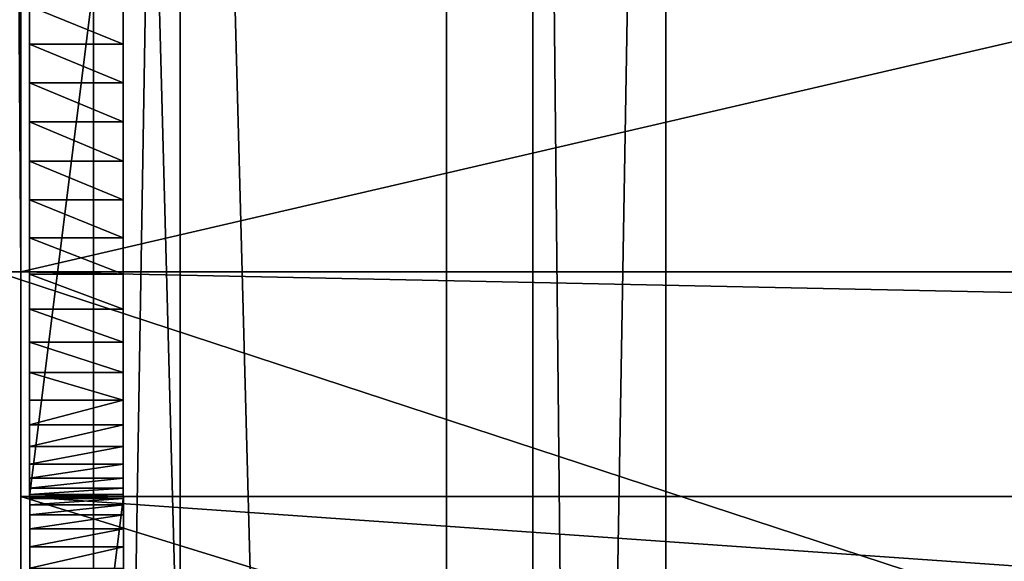
# Model space of a CAD drawing. Units: inches. Extents: x -2 to 416, y -23 to 325.
# Drawn here: x 159 to 164, y 299 to 302 of the extents above; entities that cross this region are included whole.
import ezdxf

# ---------------------------------------------------------------- set-up
doc = ezdxf.new("R2010")
doc.units = ezdxf.units.IN
doc.header["$MEASUREMENT"] = 0
doc.layers.get('0').update_dxf_attribs({"true_color": 0xffffff})

# ---------------------------------------------------------------- blocks, each defined once
blk = doc.blocks.new('Grupa_20')
for p, q in [((5.9341, 6.8762, 137.4662), (5.9341, 78.0076, 79.6593)), ((4.05, 77.8542, 79.4294), (4.05, 6.7134, 137.2439)), ((7.1071, 5.9812, 136.2729), (7.1071, 76.9704, 78.5816)), ((6.396, 4.9234, 134.8573), (6.396, 75.7797, 77.274)), ((4.512, 4.7607, 134.635), (4.512, 75.6263, 77.044))]:
    blk.add_line(p, q)
at = {"color": 8, "true_color": 0x7e7e7e}
mesh = blk.add_polyface(dxfattribs=at)
corners = [(4.05, 77.8542, 79.4294), (5.9341, 6.8762, 137.4662), (4.05, 6.7134, 137.2439), (5.9341, 78.0076, 79.6593)]
mesh.append_faces([[corners[k] for k in face] for face in [(0, 1, 2), (1, 0, 3)]], dxfattribs={"vtx0": -1, "color": 8})
mesh = blk.add_polyface(dxfattribs=at)
corners = [(5.9341, 6.8762, 137.4662), (7.1071, 76.9704, 78.5816), (7.1071, 5.9812, 136.2729), (5.9341, 78.0076, 79.6593)]
mesh.append_faces([[corners[k] for k in face] for face in [(0, 1, 2), (1, 0, 3)]], dxfattribs={"vtx0": -1, "color": 8})
mesh = blk.add_polyface(dxfattribs=at)
corners = [(3.339, 76.6635, 78.1217), (4.05, 6.7134, 137.2439), (3.339, 5.6556, 135.8283), (4.05, 77.8542, 79.4294)]
mesh.append_faces([[corners[k] for k in face] for face in [(0, 1, 2), (1, 0, 3)]], dxfattribs={"vtx0": -1, "color": 8})
mesh = blk.add_polyface(dxfattribs=at)
corners = [(7.1071, 5.9812, 136.2729), (6.396, 75.7797, 77.274), (6.396, 4.9234, 134.8573), (7.1071, 76.9704, 78.5816)]
mesh.append_faces([[corners[k] for k in face] for face in [(0, 1, 2), (1, 0, 3)]], dxfattribs={"vtx0": -1, "color": 8})
mesh = blk.add_polyface(dxfattribs=at)
corners = [(4.512, 75.6263, 77.044), (3.339, 5.6556, 135.8283), (4.512, 4.7607, 134.635), (3.339, 76.6635, 78.1217)]
mesh.append_faces([[corners[k] for k in face] for face in [(0, 1, 2), (1, 0, 3)]], dxfattribs={"vtx0": -1, "color": 8})
mesh = blk.add_polyface(dxfattribs=at)
corners = [(6.396, 4.9234, 134.8573), (4.512, 75.6263, 77.044), (4.512, 4.7607, 134.635), (6.396, 75.7797, 77.274)]
mesh.append_faces([[corners[k] for k in face] for face in [(0, 1, 2), (1, 0, 3)]], dxfattribs={"vtx0": -1, "color": 8})
blk = doc.blocks.new('Group_364')
for p, q in [((57.7612, 4), (57.7612, 0)), ((57.7612, 0, 2), (57.7612, 4, 2)), ((0.5, 0), (57.7612, 0)), ((0.5, 0, 2), (57.7612, 0, 2)), ((57.7612, 0), (57.7612, 0, 2))]:
    blk.add_line(p, q)
mesh = blk.add_polyface()
corners = [(0.5, 4), (57.7612, 0), (0.5, 0), (57.7612, 4)]
mesh.append_faces([[corners[k] for k in face] for face in [(0, 1, 2), (1, 0, 3)]], dxfattribs={"vtx0": -1})
mesh = blk.add_polyface()
corners = [(57.7612, 0, 2), (0.5, 4, 2), (0.5, 0, 2), (57.7612, 4, 2)]
mesh.append_faces([[corners[k] for k in face] for face in [(0, 1, 2), (1, 0, 3)]], dxfattribs={"vtx0": -1})
mesh = blk.add_polyface()
corners = [(57.7612, 4), (57.7612, 0, 2), (57.7612, 0), (57.7612, 4, 2)]
mesh.append_faces([[corners[k] for k in face] for face in [(0, 1, 2), (1, 0, 3)]], dxfattribs={"vtx0": -1})
mesh = blk.add_polyface()
corners = [(57.7612, 0, 2), (0.5, 0), (57.7612, 0), (0.5, 0, 2)]
mesh.append_faces([[corners[k] for k in face] for face in [(0, 1, 2), (1, 0, 3)]], dxfattribs={"vtx0": -1})
blk = doc.blocks.new('Group_104')
for p, q in [((0.0968, 20.2, 18), (57.8582, 20.2, 18)), ((0.0968, 20.2), (57.8582, 20.2)), ((57.8582, 20.2, 18), (57.8582, 20.2)), ((57.8582, 19, 18), (57.8582, 20.2, 18)), ((57.8582, 19), (57.8582, 20.2)), ((57.8582, 19, 1.2), (0.0968, 19, 1.2)), ((57.8582, 19), (0.0968, 19)), ((0.0968, 19, 18), (57.8582, 19, 18)), ((0.0968, 19, 19.2), (57.9898, 19, 19.2)), ((57.9508, 19, 1.2), (57.8582, 19, 1.2)), ((57.9508, 19), (57.8582, 19)), ((57.8582, 19, 18), (57.8582, 19, 1.2)), ((57.8582, 19, 1.2), (57.8582, 19)), ((57.8582, 19, 18), (57.9898, 19, 18))]:
    blk.add_line(p, q)
at = {"color": 18, "true_color": 0x000000}
mesh = blk.add_polyface(dxfattribs=at)
corners = [(0.0978, 38, 18), (57.8582, 20.2, 18), (0.0968, 20.2, 18), (57.8583, 38, 18), (57.8582, 19, 18), (57.9898, 19, 18), (57.9898, 38, 18)]
mesh.append_faces([[corners[k] for k in face] for face in [(0, 1, 2), (5, 3, 6)]], dxfattribs={"vtx0": -1, "color": 18})
mesh.append_faces([[corners[k] for k in face] for face in [(1, 3, 4), (4, 3, 5)]], dxfattribs={"vtx0": -1, "vtx1": -1, "color": 18})
mesh.append_faces([[corners[k] for k in face] for face in [(1, 0, 3)]], dxfattribs={"vtx0": -1, "vtx2": -1, "color": 18})
mesh = blk.add_polyface(dxfattribs=at)
corners = [(57.9898, 19, 19.2), (0.0968, 38, 19.2), (0.0968, 19, 19.2), (57.8583, 38, 19.2), (57.9898, 38, 19.2)]
mesh.append_faces([[corners[k] for k in face] for face in [(0, 1, 2), (3, 0, 4)]], dxfattribs={"vtx0": -1, "color": 18})
mesh.append_faces([[corners[k] for k in face] for face in [(1, 0, 3)]], dxfattribs={"vtx0": -1, "vtx1": -1, "color": 18})
mesh = blk.add_polyface(dxfattribs=at)
corners = [(0.0968, 20.2, 18), (57.8582, 20.2), (0.0968, 20.2), (57.8582, 20.2, 18)]
mesh.append_faces([[corners[k] for k in face] for face in [(0, 1, 2), (1, 0, 3)]], dxfattribs={"vtx0": -1, "color": 18})
mesh = blk.add_polyface(dxfattribs=at)
corners = [(0.0968, 20.2), (57.8582, 19), (0.0968, 19), (57.8582, 20.2)]
mesh.append_faces([[corners[k] for k in face] for face in [(0, 1, 2), (1, 0, 3)]], dxfattribs={"vtx0": -1, "color": 18})
mesh = blk.add_polyface(dxfattribs=at)
corners = [(0.0968, 20.2, 18), (57.8582, 19, 18), (0.0968, 19, 18), (57.8582, 20.2, 18)]
mesh.append_faces([[corners[k] for k in face] for face in [(0, 1, 2), (1, 0, 3)]], dxfattribs={"vtx0": -1, "color": 18})
mesh = blk.add_polyface(dxfattribs=at)
corners = [(57.8582, 20.2), (57.8582, 19, 1.2), (57.8582, 19), (57.8582, 19, 18), (57.8582, 20.2, 18)]
mesh.append_faces([[corners[k] for k in face] for face in [(0, 1, 2), (3, 0, 4)]], dxfattribs={"vtx0": -1, "color": 18})
mesh.append_faces([[corners[k] for k in face] for face in [(1, 0, 3)]], dxfattribs={"vtx0": -1, "vtx1": -1, "color": 18})
mesh = blk.add_polyface(dxfattribs=at)
corners = [(0.0968, 5.6021, 1.2), (57.8582, 19, 1.2), (0.0968, 19, 1.2), (57.9508, 5.6021, 1.2), (57.9508, 19, 1.2)]
mesh.append_faces([[corners[k] for k in face] for face in [(0, 1, 2), (1, 3, 4)]], dxfattribs={"vtx0": -1, "color": 18})
mesh.append_faces([[corners[k] for k in face] for face in [(1, 0, 3)]], dxfattribs={"vtx0": -1, "vtx2": -1, "color": 18})
mesh = blk.add_polyface(dxfattribs=at)
corners = [(57.8582, 19), (0.0968, 5.6021), (0.0968, 19), (57.9508, 5.6021), (57.9508, 19)]
mesh.append_faces([[corners[k] for k in face] for face in [(0, 1, 2), (3, 0, 4)]], dxfattribs={"vtx0": -1, "color": 18})
mesh.append_faces([[corners[k] for k in face] for face in [(1, 0, 3)]], dxfattribs={"vtx0": -1, "vtx1": -1, "color": 18})
mesh = blk.add_polyface(dxfattribs=at)
corners = [(0.0968, 19, 1.2), (57.8582, 19), (0.0968, 19), (57.8582, 19, 1.2)]
mesh.append_faces([[corners[k] for k in face] for face in [(0, 1, 2), (1, 0, 3)]], dxfattribs={"vtx0": -1, "color": 18})
mesh = blk.add_polyface(dxfattribs=at)
corners = [(57.8582, 19, 18), (0.0968, 19, 19.2), (0.0968, 19, 18), (57.9898, 19, 18), (57.9898, 19, 19.2)]
mesh.append_faces([[corners[k] for k in face] for face in [(0, 1, 2), (1, 3, 4)]], dxfattribs={"vtx0": -1, "color": 18})
mesh.append_faces([[corners[k] for k in face] for face in [(1, 0, 3)]], dxfattribs={"vtx0": -1, "vtx2": -1, "color": 18})
mesh = blk.add_polyface(dxfattribs=at)
corners = [(57.8582, 19, 18), (0.0968, 19, 1.2), (57.8582, 19, 1.2), (0.0968, 19, 18)]
mesh.append_faces([[corners[k] for k in face] for face in [(0, 1, 2), (1, 0, 3)]], dxfattribs={"vtx0": -1, "color": 18})
mesh = blk.add_polyface(dxfattribs=at)
corners = [(57.8582, 19, 1.2), (57.9508, 19), (57.8582, 19), (57.9508, 19, 1.2)]
mesh.append_faces([[corners[k] for k in face] for face in [(0, 1, 2), (1, 0, 3)]], dxfattribs={"vtx0": -1, "color": 18})
blk = doc.blocks.new('Group_309')
for p, q in [((0.5, 4), (57.7623, 4)), ((0.5, 4, 2), (57.7623, 4, 2)), ((57.7623, 4), (57.7623, 0)), ((57.7623, 4, 2), (57.7623, 4)), ((57.7623, 0, 2), (57.7623, 4, 2))]:
    blk.add_line(p, q)
mesh = blk.add_polyface()
corners = [(0.5, 4), (57.7623, 0), (0.5, 0), (57.7623, 4)]
mesh.append_faces([[corners[k] for k in face] for face in [(0, 1, 2), (1, 0, 3)]], dxfattribs={"vtx0": -1})
mesh = blk.add_polyface()
corners = [(0.5, 4, 2), (57.7623, 4), (0.5, 4), (57.7623, 4, 2)]
mesh.append_faces([[corners[k] for k in face] for face in [(0, 1, 2), (1, 0, 3)]], dxfattribs={"vtx0": -1})
mesh = blk.add_polyface()
corners = [(57.7623, 0, 2), (0.5, 4, 2), (0.5, 0, 2), (57.7623, 4, 2)]
mesh.append_faces([[corners[k] for k in face] for face in [(0, 1, 2), (1, 0, 3)]], dxfattribs={"vtx0": -1})
mesh = blk.add_polyface()
corners = [(57.7623, 4), (57.7623, 0, 2), (57.7623, 0), (57.7623, 4, 2)]
mesh.append_faces([[corners[k] for k in face] for face in [(0, 1, 2), (1, 0, 3)]], dxfattribs={"vtx0": -1})
blk = doc.blocks.new('Group_311')
for p, q in [((0, 0, 6.5), (0, 4, 6.5)), ((0.5, 0, 6.5), (0.5, 4, 6.5)), ((0, 0.382, 0.8244), (0, 0.2679, 1)), ((0.5, 0.2679, 1), (0.5, 0.382, 0.8244)), ((0, 0.2679, 1), (0, 0.1729, 1.1865)), ((0.5, 0.2679, 1), (0, 0.2679, 1)), ((0.5, 0.1729, 1.1865), (0.5, 0.2679, 1)), ((0, 0.1729, 1.1865), (0, 0.0979, 1.382)), ((0.5, 0.1729, 1.1865), (0, 0.1729, 1.1865)), ((0.5, 0.0979, 1.382), (0.5, 0.1729, 1.1865)), ((0, 0.0979, 1.382), (0, 0.0437, 1.5842)), ((0.5, 0.0979, 1.382), (0, 0.0979, 1.382)), ((0.5, 0.0437, 1.5842), (0.5, 0.0979, 1.382)), ((0, 0.0437, 1.5842), (0, 0.011, 1.7909)), ((0.5, 0.0437, 1.5842), (0, 0.0437, 1.5842)), ((0, 0.011, 1.7909), (0, 0, 2)), ((0.5, 0.011, 1.7909), (0, 0.011, 1.7909)), ((0, 0, 2), (0, 0, 6.5)), ((0, 0, 2), (0.5, 0, 2)), ((0, 0, 6.5), (0.5, 0, 6.5)), ((0.5, 0.011, 1.7909), (0.5, 0.0437, 1.5842)), ((0.5, 0, 2), (0.5, 0.011, 1.7909)), ((0.5, 0, 2), (0.5, 0, 6.5))]:
    blk.add_line(p, q)
mesh = blk.add_polyface()
corners = [(0.5, 0, 6.5), (0, 4, 6.5), (0, 0, 6.5), (0.5, 4, 6.5)]
mesh.append_faces([[corners[k] for k in face] for face in [(0, 1, 2), (1, 0, 3)]], dxfattribs={"vtx0": -1})
mesh = blk.add_polyface()
corners = [(0, 4, 6.5), (0, 0, 2), (0, 0, 6.5), (0, 0.011, 1.7909), (0, 0.0437, 1.5842), (0, 0.0979, 1.382), (0, 0.1729, 1.1865), (0, 0.2679, 1), (0, 0.382, 0.8244), (0, 0.5137, 0.6617), (0, 0.6617, 0.5137), (0, 0.8244, 0.382), (0, 1, 0.2679), (0, 1.1865, 0.1729), (0, 1.382, 0.0979), (0, 1.5842, 0.0437), (0, 1.7909, 0.011), (0, 2), (0, 2.2091, 0.011), (0, 2.4158, 0.0437), (0, 2.618, 0.0979), (0, 2.8135, 0.1729), (0, 3, 0.2679), (0, 3.1756, 0.382), (0, 3.3383, 0.5137), (0, 3.4863, 0.6617), (0, 3.618, 0.8244), (0, 3.7321, 1), (0, 3.8271, 1.1865), (0, 3.9021, 1.382), (0, 3.9563, 1.5842), (0, 3.989, 1.7909), (0, 4, 2)]
mesh.append_faces([[corners[k] for k in face] for face in [(0, 1, 2), (31, 0, 32)]], dxfattribs={"vtx0": -1})
mesh.append_faces([[corners[k] for k in face] for face in [(1, 0, 3), (3, 0, 4), (4, 0, 5), (5, 0, 6), (6, 0, 7), (7, 0, 8), (8, 0, 9), (9, 0, 10), (10, 0, 11), (11, 0, 12), (12, 0, 13), (13, 0, 14), (14, 0, 15), (15, 0, 16), (16, 0, 17), (17, 0, 18), (18, 0, 19), (19, 0, 20), (20, 0, 21), (21, 0, 22), (22, 0, 23), (23, 0, 24), (24, 0, 25), (25, 0, 26), (26, 0, 27), (27, 0, 28), (28, 0, 29), (29, 0, 30), (30, 0, 31)]], dxfattribs={"vtx0": -1, "vtx1": -1})
mesh = blk.add_polyface()
corners = [(0.5, 0.011, 1.7909), (0.5, 0, 6.5), (0.5, 0, 2), (0.5, 4, 6.5), (0.5, 0.0437, 1.5842), (0.5, 0.0979, 1.382), (0.5, 0.1729, 1.1865), (0.5, 0.2679, 1), (0.5, 0.382, 0.8244), (0.5, 0.5137, 0.6617), (0.5, 0.6617, 0.5137), (0.5, 0.8244, 0.382), (0.5, 1, 0.2679), (0.5, 1.1865, 0.1729), (0.5, 1.382, 0.0979), (0.5, 1.5842, 0.0437), (0.5, 1.7909, 0.011), (0.5, 2), (0.5, 2.2091, 0.011), (0.5, 2.4158, 0.0437), (0.5, 2.618, 0.0979), (0.5, 2.8135, 0.1729), (0.5, 3, 0.2679), (0.5, 3.1756, 0.382), (0.5, 3.3383, 0.5137), (0.5, 3.4863, 0.6617), (0.5, 3.618, 0.8244), (0.5, 3.7321, 1), (0.5, 3.8271, 1.1865), (0.5, 3.9021, 1.382), (0.5, 3.9563, 1.5842), (0.5, 3.989, 1.7909), (0.5, 4, 2)]
mesh.append_faces([[corners[k] for k in face] for face in [(0, 1, 2), (3, 31, 32)]], dxfattribs={"vtx0": -1})
mesh.append_faces([[corners[k] for k in face] for face in [(1, 0, 3)]], dxfattribs={"vtx0": -1, "vtx1": -1})
mesh.append_faces([[corners[k] for k in face] for face in [(3, 0, 4), (3, 4, 5), (3, 5, 6), (3, 6, 7), (3, 7, 8), (3, 8, 9), (3, 9, 10), (3, 10, 11), (3, 11, 12), (3, 12, 13), (3, 13, 14), (3, 14, 15), (3, 15, 16), (3, 16, 17), (3, 17, 18), (3, 18, 19), (3, 19, 20), (3, 20, 21), (3, 21, 22), (3, 22, 23), (3, 23, 24), (3, 24, 25), (3, 25, 26), (3, 26, 27), (3, 27, 28), (3, 28, 29), (3, 29, 30), (3, 30, 31)]], dxfattribs={"vtx0": -1, "vtx2": -1})
mesh = blk.add_polyface()
corners = [(0.5, 0.2679, 1), (0, 0.382, 0.8244), (0.5, 0.382, 0.8244), (0, 0.2679, 1)]
mesh.append_faces([[corners[k] for k in face] for face in [(0, 1, 2), (1, 0, 3)]], dxfattribs={"vtx0": -1})
mesh = blk.add_polyface()
corners = [(0.5, 0.1729, 1.1865), (0, 0.2679, 1), (0.5, 0.2679, 1), (0, 0.1729, 1.1865)]
mesh.append_faces([[corners[k] for k in face] for face in [(0, 1, 2), (1, 0, 3)]], dxfattribs={"vtx0": -1})
mesh = blk.add_polyface()
corners = [(0.5, 0.0979, 1.382), (0, 0.1729, 1.1865), (0.5, 0.1729, 1.1865), (0, 0.0979, 1.382)]
mesh.append_faces([[corners[k] for k in face] for face in [(0, 1, 2), (1, 0, 3)]], dxfattribs={"vtx0": -1})
mesh = blk.add_polyface()
corners = [(0.5, 0.0437, 1.5842), (0, 0.0979, 1.382), (0.5, 0.0979, 1.382), (0, 0.0437, 1.5842)]
mesh.append_faces([[corners[k] for k in face] for face in [(0, 1, 2), (1, 0, 3)]], dxfattribs={"vtx0": -1})
mesh = blk.add_polyface()
corners = [(0.5, 0.011, 1.7909), (0, 0.0437, 1.5842), (0.5, 0.0437, 1.5842), (0, 0.011, 1.7909)]
mesh.append_faces([[corners[k] for k in face] for face in [(0, 1, 2), (1, 0, 3)]], dxfattribs={"vtx0": -1})
mesh = blk.add_polyface()
corners = [(0.5, 0, 2), (0, 0.011, 1.7909), (0.5, 0.011, 1.7909), (0, 0, 2)]
mesh.append_faces([[corners[k] for k in face] for face in [(0, 1, 2), (1, 0, 3)]], dxfattribs={"vtx0": -1})
mesh = blk.add_polyface()
corners = [(0.5, 0, 6.5), (0, 0, 2), (0.5, 0, 2), (0, 0, 6.5)]
mesh.append_faces([[corners[k] for k in face] for face in [(0, 1, 2), (1, 0, 3)]], dxfattribs={"vtx0": -1})
blk = doc.blocks.new('Group_310')
for p, q in [((0, 0, 6.5), (0, 4, 6.5)), ((0, 4, 6.5), (0.5, 4, 6.5)), ((0, 4, 6.5), (0, 4, 2)), ((0, 3.989, 1.7909), (0, 4, 2)), ((0, 4, 2), (0.5, 4, 2)), ((0.5, 0, 6.5), (0.5, 4, 6.5)), ((0.5, 4, 2), (0.5, 3.989, 1.7909)), ((0.5, 4, 6.5), (0.5, 4, 2)), ((0, 3.9563, 1.5842), (0, 3.989, 1.7909)), ((0.5, 3.989, 1.7909), (0, 3.989, 1.7909)), ((0, 3.9021, 1.382), (0, 3.9563, 1.5842)), ((0.5, 3.9563, 1.5842), (0, 3.9563, 1.5842)), ((0.5, 3.989, 1.7909), (0.5, 3.9563, 1.5842)), ((0.5, 3.9563, 1.5842), (0.5, 3.9021, 1.382)), ((0, 3.8271, 1.1865), (0, 3.9021, 1.382)), ((0.5, 3.9021, 1.382), (0, 3.9021, 1.382)), ((0.5, 3.9021, 1.382), (0.5, 3.8271, 1.1865)), ((0, 3.7321, 1), (0, 3.8271, 1.1865)), ((0.5, 3.8271, 1.1865), (0, 3.8271, 1.1865)), ((0.5, 3.8271, 1.1865), (0.5, 3.7321, 1)), ((0, 3.618, 0.8244), (0, 3.7321, 1)), ((0.5, 3.7321, 1), (0, 3.7321, 1)), ((0.5, 3.7321, 1), (0.5, 3.618, 0.8244)), ((0.5, 3.618, 0.8244), (0, 3.618, 0.8244)), ((0, 3.4863, 0.6617), (0, 3.618, 0.8244)), ((0.5, 3.618, 0.8244), (0.5, 3.4863, 0.6617)), ((0.5, 3.4863, 0.6617), (0, 3.4863, 0.6617)), ((0, 3.3383, 0.5137), (0, 3.4863, 0.6617)), ((0.5, 3.4863, 0.6617), (0.5, 3.3383, 0.5137)), ((0.5, 3.3383, 0.5137), (0, 3.3383, 0.5137)), ((0, 3.1756, 0.382), (0, 3.3383, 0.5137)), ((0.5, 3.3383, 0.5137), (0.5, 3.1756, 0.382)), ((0.5, 3.1756, 0.382), (0, 3.1756, 0.382)), ((0, 3, 0.2679), (0, 3.1756, 0.382)), ((0.5, 3.1756, 0.382), (0.5, 3, 0.2679)), ((0.5, 3, 0.2679), (0, 3, 0.2679)), ((0, 2.8135, 0.1729), (0, 3, 0.2679)), ((0.5, 3, 0.2679), (0.5, 2.8135, 0.1729)), ((0.5, 2.8135, 0.1729), (0, 2.8135, 0.1729)), ((0, 2.618, 0.0979), (0, 2.8135, 0.1729)), ((0.5, 2.8135, 0.1729), (0.5, 2.618, 0.0979)), ((0, 2.4158, 0.0437), (0, 2.618, 0.0979)), ((0.5, 2.618, 0.0979), (0, 2.618, 0.0979)), ((0.5, 2.618, 0.0979), (0.5, 2.4158, 0.0437)), ((0, 2.2091, 0.011), (0, 2.4158, 0.0437)), ((0.5, 2.4158, 0.0437), (0, 2.4158, 0.0437)), ((0.5, 2.4158, 0.0437), (0.5, 2.2091, 0.011)), ((0, 2), (0, 2.2091, 0.011)), ((0.5, 2.2091, 0.011), (0, 2.2091, 0.011)), ((0.5, 2.2091, 0.011), (0.5, 2)), ((0, 2), (0, 1.7909, 0.011)), ((0, 2), (0.5, 2)), ((0.5, 1.7909, 0.011), (0.5, 2)), ((0, 1.7909, 0.011), (0, 1.5842, 0.0437)), ((0.5, 1.7909, 0.011), (0, 1.7909, 0.011)), ((0.5, 1.5842, 0.0437), (0.5, 1.7909, 0.011)), ((0, 1.5842, 0.0437), (0, 1.382, 0.0979)), ((0.5, 1.5842, 0.0437), (0, 1.5842, 0.0437)), ((0.5, 1.382, 0.0979), (0.5, 1.5842, 0.0437))]:
    blk.add_line(p, q)
mesh = blk.add_polyface()
corners = [(0.5, 0, 6.5), (0, 4, 6.5), (0, 0, 6.5), (0.5, 4, 6.5)]
mesh.append_faces([[corners[k] for k in face] for face in [(0, 1, 2), (1, 0, 3)]], dxfattribs={"vtx0": -1})
mesh = blk.add_polyface()
corners = [(0, 4, 6.5), (0, 0, 2), (0, 0, 6.5), (0, 0.011, 1.7909), (0, 0.0437, 1.5842), (0, 0.0979, 1.382), (0, 0.1729, 1.1865), (0, 0.2679, 1), (0, 0.382, 0.8244), (0, 0.5137, 0.6617), (0, 0.6617, 0.5137), (0, 0.8244, 0.382), (0, 1, 0.2679), (0, 1.1865, 0.1729), (0, 1.382, 0.0979), (0, 1.5842, 0.0437), (0, 1.7909, 0.011), (0, 2), (0, 2.2091, 0.011), (0, 2.4158, 0.0437), (0, 2.618, 0.0979), (0, 2.8135, 0.1729), (0, 3, 0.2679), (0, 3.1756, 0.382), (0, 3.3383, 0.5137), (0, 3.4863, 0.6617), (0, 3.618, 0.8244), (0, 3.7321, 1), (0, 3.8271, 1.1865), (0, 3.9021, 1.382), (0, 3.9563, 1.5842), (0, 3.989, 1.7909), (0, 4, 2)]
mesh.append_faces([[corners[k] for k in face] for face in [(0, 1, 2), (31, 0, 32)]], dxfattribs={"vtx0": -1})
mesh.append_faces([[corners[k] for k in face] for face in [(1, 0, 3), (3, 0, 4), (4, 0, 5), (5, 0, 6), (6, 0, 7), (7, 0, 8), (8, 0, 9), (9, 0, 10), (10, 0, 11), (11, 0, 12), (12, 0, 13), (13, 0, 14), (14, 0, 15), (15, 0, 16), (16, 0, 17), (17, 0, 18), (18, 0, 19), (19, 0, 20), (20, 0, 21), (21, 0, 22), (22, 0, 23), (23, 0, 24), (24, 0, 25), (25, 0, 26), (26, 0, 27), (27, 0, 28), (28, 0, 29), (29, 0, 30), (30, 0, 31)]], dxfattribs={"vtx0": -1, "vtx1": -1})
mesh = blk.add_polyface()
corners = [(0, 4, 6.5), (0.5, 4, 2), (0, 4, 2), (0.5, 4, 6.5)]
mesh.append_faces([[corners[k] for k in face] for face in [(0, 1, 2), (1, 0, 3)]], dxfattribs={"vtx0": -1})
mesh = blk.add_polyface()
corners = [(0, 4, 2), (0.5, 3.989, 1.7909), (0, 3.989, 1.7909), (0.5, 4, 2)]
mesh.append_faces([[corners[k] for k in face] for face in [(0, 1, 2), (1, 0, 3)]], dxfattribs={"vtx0": -1})
mesh = blk.add_polyface()
corners = [(0.5, 0.011, 1.7909), (0.5, 0, 6.5), (0.5, 0, 2), (0.5, 4, 6.5), (0.5, 0.0437, 1.5842), (0.5, 0.0979, 1.382), (0.5, 0.1729, 1.1865), (0.5, 0.2679, 1), (0.5, 0.382, 0.8244), (0.5, 0.5137, 0.6617), (0.5, 0.6617, 0.5137), (0.5, 0.8244, 0.382), (0.5, 1, 0.2679), (0.5, 1.1865, 0.1729), (0.5, 1.382, 0.0979), (0.5, 1.5842, 0.0437), (0.5, 1.7909, 0.011), (0.5, 2), (0.5, 2.2091, 0.011), (0.5, 2.4158, 0.0437), (0.5, 2.618, 0.0979), (0.5, 2.8135, 0.1729), (0.5, 3, 0.2679), (0.5, 3.1756, 0.382), (0.5, 3.3383, 0.5137), (0.5, 3.4863, 0.6617), (0.5, 3.618, 0.8244), (0.5, 3.7321, 1), (0.5, 3.8271, 1.1865), (0.5, 3.9021, 1.382), (0.5, 3.9563, 1.5842), (0.5, 3.989, 1.7909), (0.5, 4, 2)]
mesh.append_faces([[corners[k] for k in face] for face in [(0, 1, 2), (3, 31, 32)]], dxfattribs={"vtx0": -1})
mesh.append_faces([[corners[k] for k in face] for face in [(1, 0, 3)]], dxfattribs={"vtx0": -1, "vtx1": -1})
mesh.append_faces([[corners[k] for k in face] for face in [(3, 0, 4), (3, 4, 5), (3, 5, 6), (3, 6, 7), (3, 7, 8), (3, 8, 9), (3, 9, 10), (3, 10, 11), (3, 11, 12), (3, 12, 13), (3, 13, 14), (3, 14, 15), (3, 15, 16), (3, 16, 17), (3, 17, 18), (3, 18, 19), (3, 19, 20), (3, 20, 21), (3, 21, 22), (3, 22, 23), (3, 23, 24), (3, 24, 25), (3, 25, 26), (3, 26, 27), (3, 27, 28), (3, 28, 29), (3, 29, 30), (3, 30, 31)]], dxfattribs={"vtx0": -1, "vtx2": -1})
mesh = blk.add_polyface()
corners = [(0, 3.989, 1.7909), (0.5, 3.9563, 1.5842), (0, 3.9563, 1.5842), (0.5, 3.989, 1.7909)]
mesh.append_faces([[corners[k] for k in face] for face in [(0, 1, 2), (1, 0, 3)]], dxfattribs={"vtx0": -1})
mesh = blk.add_polyface()
corners = [(0, 3.9563, 1.5842), (0.5, 3.9021, 1.382), (0, 3.9021, 1.382), (0.5, 3.9563, 1.5842)]
mesh.append_faces([[corners[k] for k in face] for face in [(0, 1, 2), (1, 0, 3)]], dxfattribs={"vtx0": -1})
mesh = blk.add_polyface()
corners = [(0, 3.9021, 1.382), (0.5, 3.8271, 1.1865), (0, 3.8271, 1.1865), (0.5, 3.9021, 1.382)]
mesh.append_faces([[corners[k] for k in face] for face in [(0, 1, 2), (1, 0, 3)]], dxfattribs={"vtx0": -1})
mesh = blk.add_polyface()
corners = [(0, 3.8271, 1.1865), (0.5, 3.7321, 1), (0, 3.7321, 1), (0.5, 3.8271, 1.1865)]
mesh.append_faces([[corners[k] for k in face] for face in [(0, 1, 2), (1, 0, 3)]], dxfattribs={"vtx0": -1})
mesh = blk.add_polyface()
corners = [(0, 3.7321, 1), (0.5, 3.618, 0.8244), (0, 3.618, 0.8244), (0.5, 3.7321, 1)]
mesh.append_faces([[corners[k] for k in face] for face in [(0, 1, 2), (1, 0, 3)]], dxfattribs={"vtx0": -1})
mesh = blk.add_polyface()
corners = [(0, 3.618, 0.8244), (0.5, 3.4863, 0.6617), (0, 3.4863, 0.6617), (0.5, 3.618, 0.8244)]
mesh.append_faces([[corners[k] for k in face] for face in [(0, 1, 2), (1, 0, 3)]], dxfattribs={"vtx0": -1})
mesh = blk.add_polyface()
corners = [(0.5, 3.4863, 0.6617), (0, 3.3383, 0.5137), (0, 3.4863, 0.6617), (0.5, 3.3383, 0.5137)]
mesh.append_faces([[corners[k] for k in face] for face in [(0, 1, 2), (1, 0, 3)]], dxfattribs={"vtx0": -1})
mesh = blk.add_polyface()
corners = [(0.5, 3.3383, 0.5137), (0, 3.1756, 0.382), (0, 3.3383, 0.5137), (0.5, 3.1756, 0.382)]
mesh.append_faces([[corners[k] for k in face] for face in [(0, 1, 2), (1, 0, 3)]], dxfattribs={"vtx0": -1})
mesh = blk.add_polyface()
corners = [(0.5, 3.1756, 0.382), (0, 3, 0.2679), (0, 3.1756, 0.382), (0.5, 3, 0.2679)]
mesh.append_faces([[corners[k] for k in face] for face in [(0, 1, 2), (1, 0, 3)]], dxfattribs={"vtx0": -1})
mesh = blk.add_polyface()
corners = [(0.5, 3, 0.2679), (0, 2.8135, 0.1729), (0, 3, 0.2679), (0.5, 2.8135, 0.1729)]
mesh.append_faces([[corners[k] for k in face] for face in [(0, 1, 2), (1, 0, 3)]], dxfattribs={"vtx0": -1})
mesh = blk.add_polyface()
corners = [(0.5, 2.8135, 0.1729), (0, 2.618, 0.0979), (0, 2.8135, 0.1729), (0.5, 2.618, 0.0979)]
mesh.append_faces([[corners[k] for k in face] for face in [(0, 1, 2), (1, 0, 3)]], dxfattribs={"vtx0": -1})
mesh = blk.add_polyface()
corners = [(0.5, 2.618, 0.0979), (0, 2.4158, 0.0437), (0, 2.618, 0.0979), (0.5, 2.4158, 0.0437)]
mesh.append_faces([[corners[k] for k in face] for face in [(0, 1, 2), (1, 0, 3)]], dxfattribs={"vtx0": -1})
mesh = blk.add_polyface()
corners = [(0.5, 2.4158, 0.0437), (0, 2.2091, 0.011), (0, 2.4158, 0.0437), (0.5, 2.2091, 0.011)]
mesh.append_faces([[corners[k] for k in face] for face in [(0, 1, 2), (1, 0, 3)]], dxfattribs={"vtx0": -1})
mesh = blk.add_polyface()
corners = [(0.5, 2.2091, 0.011), (0, 2), (0, 2.2091, 0.011), (0.5, 2)]
mesh.append_faces([[corners[k] for k in face] for face in [(0, 1, 2), (1, 0, 3)]], dxfattribs={"vtx0": -1})
mesh = blk.add_polyface()
corners = [(0.5, 2), (0, 1.7909, 0.011), (0, 2), (0.5, 1.7909, 0.011)]
mesh.append_faces([[corners[k] for k in face] for face in [(0, 1, 2), (1, 0, 3)]], dxfattribs={"vtx0": -1})
mesh = blk.add_polyface()
corners = [(0.5, 1.7909, 0.011), (0, 1.5842, 0.0437), (0, 1.7909, 0.011), (0.5, 1.5842, 0.0437)]
mesh.append_faces([[corners[k] for k in face] for face in [(0, 1, 2), (1, 0, 3)]], dxfattribs={"vtx0": -1})
mesh = blk.add_polyface()
corners = [(0.5, 1.5842, 0.0437), (0, 1.382, 0.0979), (0, 1.5842, 0.0437), (0.5, 1.382, 0.0979)]
mesh.append_faces([[corners[k] for k in face] for face in [(0, 1, 2), (1, 0, 3)]], dxfattribs={"vtx0": -1})
blk = doc.blocks.new('Group_114')
at = {"color": 8, "true_color": 0x7e7e7e}
for name, p in [('Group_311', (3.5715, 24.8649, 30.0455)), ('Group_310', (3.5705, 20.8649, 12.0455))]:
    blk.add_blockref(name, p, dxfattribs=at)
blk = doc.blocks.new('Grupa_35')
at = {"rotation": 179.999999999999}
blk.add_blockref('Group_114', (4.0715, 81.5842, -2.7899), dxfattribs=at)
blk = doc.blocks.new('Grupa_38')
blk.add_blockref('Grupa_35', (0, 0))

msp = doc.modelspace()

# ---------------------------------------------------------------- block references
at = {"extrusion": (0, 0, -1), "zscale": -1, "rotation": 359.9999999999999}
msp.add_blockref('Grupa_38', (-159.7134, 242.7133, -49.7919), dxfattribs=at)
msp.add_blockref('Grupa_20', (155.5038, 237.4437, 47.0021))
at = {"color": 8, "true_color": 0x7e7e7e, "rotation": 179.999999999999}
for name, p in [('Group_104', (217.0238, 319.6326, 65.5475)), ('Group_309', (216.927, 303.4326, 63.5475)), ('Group_364', (216.926, 299.4326, 81.5475))]:
    msp.add_blockref(name, p, dxfattribs=at)

doc.saveas('drawing.dxf')
